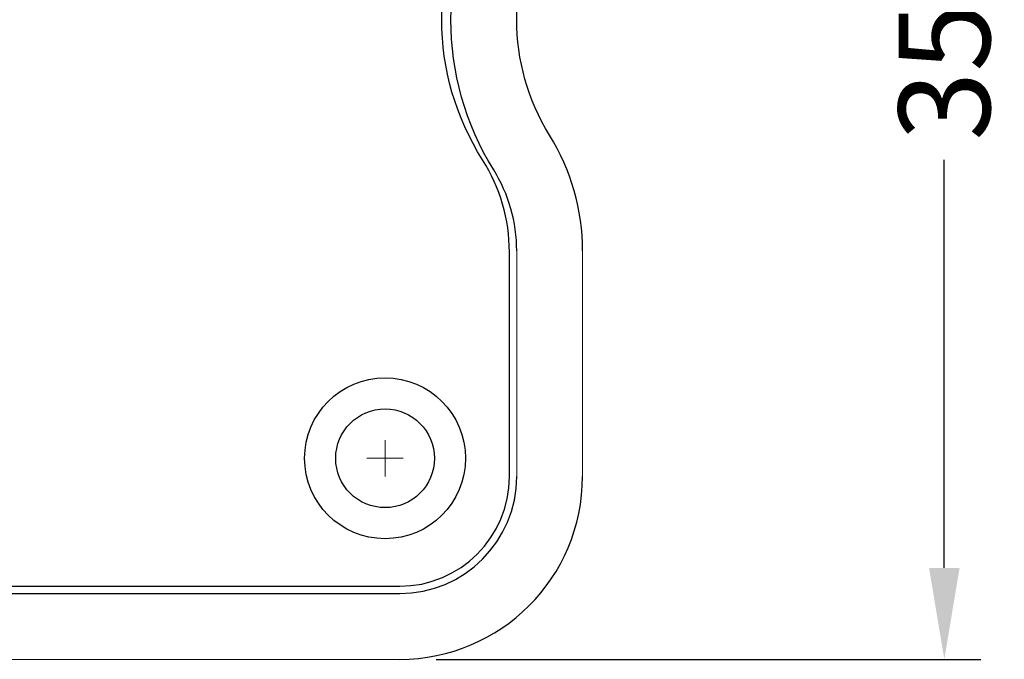
# Model space of a CAD drawing. Units: millimetres. Extents: x -1 to 9119, y -2 to 577.
# Drawn here: x 8958 to 8985, y 411 to 429 of the extents above; entities that cross this region are included whole.
import ezdxf

# ---------------------------------------------------------------- set-up
doc = ezdxf.new("R2010")
doc.units = ezdxf.units.MM
for name, color, linetype in [('LABEL', 2, 'Continuous'), ('Panel_base', 7, 'Continuous'), ('svg2', 7, 'Continuous')]:
    doc.layers.add(name, color=color, linetype=linetype)
doc.styles.add('Dimension', font='txt.shx', dxfattribs={"width": 0.8, "height": 2.5})
doc.dimstyles.new('ZhDm', dxfattribs={"dimtxt": 50, "dimasz": 2.5, "dimexe": 1, "dimexo": 1, "dimgap": 1, "dimtad": 0, "dimdec": 1, "dimzin": 0, "dimdsep": 46, "dimtxsty": 'Dimension', "dimcen": 0.09, "dimclrd": 4, "dimclre": 4, "dimclrt": 4, "dimadec": 0, "dimazin": 0, "dimtp": 0.005, "dimtm": -0.005, "dimtfac": 1, "dimtdec": 1, "dimtmove": 0, "dimatfit": 3, "dimfxl": 1, "dimtolj": 1, "dimtzin": 0, "dimlwd": -1, "dimarcsym": 0})

# ---------------------------------------------------------------- blocks, each defined once
blk = doc.blocks.new('*D254')
at = {"layer": 'Defpoints', "color": 0, "transparency": 16777216}
for p in [(8968.237, 446.234), (8968.237, 411.234), (8983.129, 411.234)]:
    blk.add_point(p, dxfattribs=at)
at = {"layer": 'LABEL', "color": 0, "lineweight": -2, "transparency": 16777216}
for p, q in [((8969.237, 446.234), (8984.129, 446.234)), ((8969.237, 411.234), (8984.129, 411.234))]:
    blk.add_line(p, q, dxfattribs=at)
at = {"layer": 'LABEL', "color": 0, "transparency": 16777216}
for p, q in [((8983.129, 443.734), (8983.129, 432.568)), ((8983.129, 413.734), (8983.129, 424.901))]:
    blk.add_line(p, q, dxfattribs=at)
for points in [[(8982.712, 443.734), (8983.546, 443.734), (8983.129, 446.234)], [(8982.712, 413.734), (8983.546, 413.734), (8983.129, 411.234)]]:
    blk.add_solid(points, dxfattribs=at)
at = {"layer": 'LABEL', "color": 0, "transparency": 16777216, "insert": (8983.129, 428.734), "char_height": 2.5, "attachment_point": 5, "rotation": 90, "style": 'Dimension'}
blk.add_mtext('\\A1;35.0', dxfattribs=at)

msp = doc.modelspace()

# ---------------------------------------------------------------- linework, layer by layer
at = {"layer": 'LABEL', "color": 18}
msp.add_circle((8967.837, 416.734), 2.2, dxfattribs=at)
at = {"layer": 'Panel_base', "color": 1, "lineweight": 9}
for points in [[(8967.837, 416.234), (8967.837, 417.234)], [(8967.34, 416.734), (8968.335, 416.734)]]:
    msp.add_lwpolyline(points, dxfattribs=at)
at = {"layer": 'svg2'}
for points in [[(8971.237, 416.234), (8971.237, 422.377)], [(8846.237, 413.234), (8968.237, 413.234)], [(8846.237, 413.034), (8968.237, 413.034)]]:
    msp.add_lwpolyline(points, dxfattribs=at)
at = {"layer": 'svg2', "color": 7, "lineweight": 13}
for points in [[(8971.437, 416.234), (8971.437, 422.413)], [(8973.237, 416.234), (8973.237, 422.413)], [(8846.237, 411.234), (8968.237, 411.234)]]:
    msp.add_lwpolyline(points, dxfattribs=at)
at = {"layer": 'svg2'}
for points in [[(8970.807, 424.625), (8969.247, 427.143), (8969.247, 430.326), (8970.807, 432.843)], [(8970.504, 424.898), (8969.015, 427.239), (8969.015, 430.23), (8970.504, 432.571)], [(8972.337, 425.574), (8971.137, 427.51), (8971.137, 429.959), (8972.337, 431.895)], [(8973.237, 422.413), (8973.237, 423.53), (8972.926, 424.624), (8972.337, 425.574)], [(8971.237, 422.377), (8971.237, 423.27), (8970.983, 424.144), (8970.504, 424.898)], [(8971.437, 422.413), (8971.437, 423.195), (8971.219, 423.961), (8970.807, 424.625)], [(8968.237, 413.234), (8969.894, 413.234), (8971.237, 414.578), (8971.237, 416.234)], [(8968.237, 413.034), (8970.005, 413.034), (8971.437, 414.467), (8971.437, 416.234)], [(8968.237, 411.234), (8970.999, 411.234), (8973.237, 413.473), (8973.237, 416.234)]]:
    msp.add_open_spline(points, degree=3, dxfattribs=at)
msp.add_open_spline([(8967.837, 415.384), (8968.583, 415.384), (8969.187, 415.989), (8969.187, 416.734), (8969.187, 417.48), (8968.583, 418.084), (8967.837, 418.084), (8967.092, 418.084), (8966.487, 417.48), (8966.487, 416.734), (8966.487, 415.989), (8967.092, 415.384), (8967.837, 415.384)], degree=3, knots=[0, 0, 0, 0, 1, 1, 1, 2, 2, 2, 3, 3, 3, 4, 4, 4, 4], dxfattribs=at)

# ---------------------------------------------------------------- dimensions: what is measured, and where the dimension line sits
at = {"layer": 'LABEL', "color": 5}
dim = msp.add_linear_dim(base=(8983.129, 411.234), p1=(8968.237, 446.234), p2=(8968.237, 411.234), angle=90, dimstyle='ZhDm', override={"dimclrd": 0, "dimclre": 0, "dimclrt": 0}, dxfattribs=at)
dim.commit()
dim.dimension.update_dxf_attribs({"geometry": '*D254', "text_midpoint": (8983.129, 428.734)})

doc.saveas('drawing.dxf')
